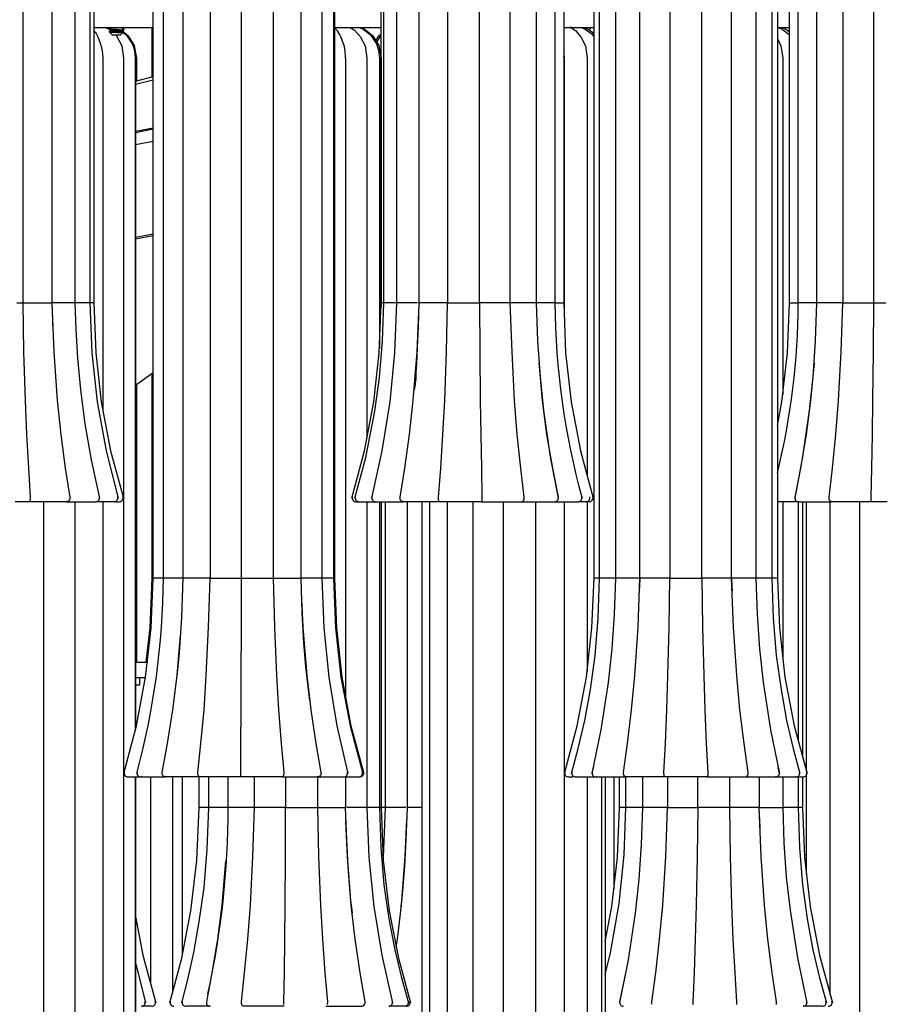
# Model space of a CAD drawing. Units: millimetres. Extents: x 3266.3 to 3306.4, y 1729.1 to 1775.7.
# Drawn here: x 3292.7 to 3299.8, y 1734.4 to 1742.5 of the extents above; entities that cross this region are included whole.
import ezdxf

# ---------------------------------------------------------------- set-up
doc = ezdxf.new("R2010")
doc.units = ezdxf.units.MM

# ---------------------------------------------------------------- blocks, each defined once
blk = doc.blocks.new('CB_JN5254')
for points in [[(3333.44, 1652.11), (3334.57, 1651.37), (3335.7, 1650.1), (3336.61, 1648.16), (3336.97, 1645.62), (3336.97, 1490.05), (3337.14, 1484.58), (3337.5, 1478.58), (3338.1, 1472.02), (3339.01, 1464.96), (3340.35, 1457.45), (3342.05, 1449.48)], [(3326.14, 1645.62), (3326.14, 1490.05), (3326.31, 1479.89), (3326.6, 1469.8), (3326.91, 1462.71), (3327.3, 1455.72), (3327.69, 1449.72), (3327.69, 1449.51), (3327.69, 1449.3), (3327.65, 1449.12), (3327.58, 1448.95), (3327.48, 1448.81), (3327.41, 1448.77), (3327.16, 1448.77), (3326.07, 1448.77), (3324.58, 1448.77)], [(3324.9, 1490.05), (3325.64, 1490.05), (3326.14, 1490.05), (3327.02, 1490.05), (3328.04, 1490.05), (3329.1, 1490.05), (3330.12, 1490.05), (3331, 1490.05), (3331.68, 1490.05), (3332.06, 1490.05), (3332.13, 1490.05), (3332.38, 1484.37)], [(3336.05, 1651.94), (3336.68, 1651.65), (3338.13, 1650.56), (3339.44, 1648.66), (3339.86, 1647.28), (3340.04, 1645.62), (3340.04, 1490.05), (3340.46, 1479.71), (3341.55, 1469.48), (3343.42, 1459.36), (3345.96, 1449.48)], [(3336.72, 1651.94), (3337.6, 1651.55), (3339.15, 1650.28), (3340.39, 1648.3), (3340.88, 1645.62), (3340.88, 1490.05), (3341.27, 1479.71), (3342.43, 1469.48), (3344.34, 1459.36), (3347.02, 1449.48)], [(3347.09, 1392.33), (3349.74, 1402.21), (3351.64, 1412.33), (3352.77, 1422.56), (3353.19, 1432.9), (3353.19, 1645.62), (3353.69, 1648.37), (3354.96, 1650.35), (3356.48, 1651.58), (3357.29, 1651.94)], [(3359.58, 1432.9), (3358.52, 1432.9), (3357.5, 1432.9), (3356.58, 1432.9), (3355.91, 1432.9), (3355.45, 1432.9), (3355.35, 1432.9), (3355.35, 1645.62), (3355.77, 1648.23), (3356.79, 1650.17), (3358.1, 1651.44), (3359.02, 1651.94)], [(3358.17, 1412.47), (3358.66, 1417.41), (3359.16, 1424.71), (3359.47, 1432.9), (3359.47, 1645.62), (3359.58, 1647.14), (3359.83, 1648.34), (3360.46, 1649.96), (3360.99, 1650.88), (3361.31, 1651.3), (3362.01, 1651.97), (3362.51, 1651.97), (3363.04, 1651.97), (3363.78, 1651.97), (3364.62, 1651.97), (3366.07, 1651.97), (3366.39, 1651.97)], [(3371.64, 1651.97), (3371.36, 1651.97), (3370.02, 1651.97), (3369.18, 1651.97), (3368.26, 1651.97), (3367.48, 1651.97), (3366.39, 1651.97), (3366, 1651.3), (3365.61, 1650.17), (3365.19, 1648.2), (3365.05, 1645.62), (3365.05, 1432.9), (3364.06, 1432.9), (3363, 1432.9), (3361.94, 1432.9), (3360.99, 1432.9), (3360.25, 1432.9), (3359.72, 1432.9), (3359.51, 1432.9)], [(3371.4, 1391.62), (3371.05, 1391.62), (3369.63, 1391.62), (3368.01, 1391.62), (3366.64, 1391.62), (3365.33, 1391.62), (3364.02, 1391.62), (3362.93, 1391.62), (3362.83, 1391.66), (3362.65, 1391.8), (3362.58, 1391.97), (3362.51, 1392.15), (3362.51, 1392.36), (3362.51, 1392.57), (3363.14, 1398.57), (3363.78, 1405.56), (3364.24, 1412.65), (3364.73, 1422.74), (3365.05, 1432.9), (3365.37, 1432.9), (3365.97, 1432.9), (3366.81, 1432.9), (3367.8, 1432.9), (3368.86, 1432.9), (3369.88, 1432.9), (3370.83, 1432.9), (3371.54, 1432.9), (3371.54, 1645.62)], [(3378.14, 1645.62), (3378.14, 1432.9), (3378.38, 1422.74), (3378.84, 1412.65), (3379.26, 1405.56), (3379.79, 1398.57), (3380.36, 1392.57), (3380.36, 1392.36), (3380.36, 1392.15), (3380.29, 1391.97), (3380.22, 1391.8), (3380.08, 1391.66), (3379.97, 1391.62), (3379.76, 1391.62), (3378.81, 1391.62), (3377.47, 1391.62), (3376.13, 1391.62), (3374.75, 1391.62), (3373.13, 1391.62), (3371.4, 1391.62), (3371.4, 1391.66), (3371.4, 1391.8), (3371.4, 1391.97), (3371.4, 1392.15), (3371.4, 1392.36), (3371.4, 1392.57), (3371.43, 1398.57), (3371.47, 1405.56), (3371.5, 1412.65), (3371.54, 1422.74), (3371.54, 1432.9), (3372.24, 1432.9), (3373.13, 1432.9), (3374.15, 1432.9), (3375.21, 1432.9), (3376.23, 1432.9), (3377.11, 1432.9), (3377.75, 1432.9), (3378.14, 1432.9), (3379.09, 1432.9), (3380.15, 1432.9), (3381.21, 1432.9), (3382.16, 1432.9), (3382.97, 1432.9), (3383.53, 1432.9), (3383.82, 1432.9)], [(3382.37, 1650.95), (3382.44, 1650.88), (3382.55, 1650.7), (3382.93, 1649.89), (3383.5, 1648.34), (3383.75, 1647.14), (3383.85, 1645.62), (3383.85, 1432.9), (3384.1, 1425.7), (3384.45, 1419.56), (3384.87, 1414.45), (3385.33, 1410.35), (3385.69, 1407.5)], [(3384.66, 1651.94), (3385.58, 1651.44), (3386.85, 1650.14), (3387.84, 1648.23), (3388.23, 1645.62), (3388.23, 1432.9), (3388.65, 1422.56), (3389.71, 1412.33), (3391.37, 1402.21), (3393.62, 1392.33)], [(3386.64, 1651.94), (3387.31, 1651.65), (3388.79, 1650.49), (3390.1, 1648.55), (3390.52, 1647.21), (3390.69, 1645.62), (3390.69, 1432.9), (3391.08, 1422.56), (3392.21, 1412.33), (3394.12, 1402.21), (3396.73, 1392.33)], [(3386.74, 1651.94), (3387.56, 1651.58), (3389.11, 1650.35), (3390.34, 1648.37), (3390.84, 1645.62), (3390.84, 1432.9), (3391.26, 1422.56), (3392.39, 1412.33), (3394.29, 1402.21), (3396.94, 1392.33)], [(3394.47, 1449.48), (3397.12, 1459.36), (3399.02, 1469.48), (3400.18, 1479.71), (3400.57, 1490.05), (3400.57, 1645.62), (3401.07, 1648.3), (3402.3, 1650.28), (3403.85, 1651.55), (3404.7, 1651.94)], [(3395.1, 1449.48), (3397.36, 1457.98), (3399.27, 1467.57), (3400.22, 1474.56), (3400.82, 1482.07), (3401.1, 1490.05), (3401.1, 1645.62), (3401.28, 1647.32), (3401.74, 1648.66), (3403.08, 1650.6), (3404.52, 1651.69), (3405.12, 1651.94)], [(3398.6, 1449.48), (3400.78, 1459.36), (3402.41, 1469.48), (3403.43, 1479.71), (3403.85, 1490.05), (3403.85, 1645.62), (3404.24, 1648.2), (3405.19, 1650.1), (3406.39, 1651.41), (3407.31, 1651.97), (3407.59, 1651.97), (3408.19, 1651.97), (3408.9, 1651.97), (3410.31, 1651.97), (3410.66, 1651.97)], [(3407.49, 1471.91), (3407.59, 1472.73), (3407.8, 1474.28), (3407.84, 1475.69), (3407.95, 1477.49), (3408.09, 1480.73), (3408.09, 1480.84), (3408.3, 1484.93), (3408.47, 1490.05), (3408.47, 1645.62), (3408.55, 1647.1), (3408.79, 1648.41), (3409.5, 1650.38)], [(3421.42, 1448.77), (3421.1, 1448.77), (3419.8, 1448.77), (3418.21, 1448.77), (3416.8, 1448.77), (3415.5, 1448.77), (3414.08, 1448.77), (3412.78, 1448.77), (3412.67, 1448.81), (3412.57, 1448.95), (3412.5, 1449.12), (3412.46, 1449.3), (3412.46, 1449.51), (3412.46, 1449.72), (3412.92, 1455.72), (3413.38, 1462.71), (3413.77, 1469.8), (3414.12, 1479.89), (3414.33, 1490.05), (3414.79, 1490.05), (3415.46, 1490.05), (3416.38, 1490.05), (3417.4, 1490.05), (3418.46, 1490.05), (3419.48, 1490.05), (3420.33, 1490.05), (3420.96, 1490.05), (3420.96, 1645.62)], [(3414.33, 1645.62), (3414.33, 1490.05), (3413.41, 1490.05), (3412.39, 1490.05), (3411.33, 1490.05), (3410.31, 1490.05), (3409.46, 1490.05), (3408.86, 1490.05), (3408.51, 1490.05)], [(3432.78, 1490.05), (3432.6, 1490.05), (3432.15, 1490.05), (3431.41, 1490.05), (3430.49, 1490.05), (3429.47, 1490.05), (3428.41, 1490.05), (3427.38, 1490.05), (3427.38, 1645.62), (3427.21, 1648.2), (3426.75, 1650.17), (3426.29, 1651.3), (3425.87, 1651.97), (3425.69, 1651.97), (3424.81, 1651.97), (3424.1, 1651.97), (3423.22, 1651.97), (3422.3, 1651.97), (3420.68, 1651.97)], [(3430.63, 1651.48), (3431.09, 1650.98), (3431.72, 1650), (3432.43, 1648.3), (3432.68, 1647.1), (3432.78, 1645.62), (3432.78, 1490.05), (3433.06, 1482.14), (3433.59, 1474.7), (3434.3, 1467.68), (3435.67, 1458.05), (3437.3, 1449.48)], [(3432.92, 1651.94), (3433.8, 1651.48), (3435.18, 1650.17), (3436.24, 1648.23), (3436.66, 1645.62), (3436.66, 1490.05), (3436.84, 1490.05), (3437.65, 1490.05), (3438.18, 1490.05), (3438.46, 1490.05)], [(3434.37, 1651.94), (3435.22, 1651.55), (3436.8, 1650.28), (3438, 1648.3), (3438.5, 1645.62), (3438.5, 1490.05), (3438.88, 1479.71), (3440.05, 1469.48), (3441.95, 1459.36), (3444.6, 1449.48)], [(3438.64, 1392.33), (3441.28, 1402.21), (3443.22, 1412.33), (3444.35, 1422.56), (3444.78, 1432.9), (3444.78, 1645.62), (3445.27, 1648.3), (3446.5, 1650.28), (3448.06, 1651.55), (3448.94, 1651.94)], [(3440.12, 1392.33), (3441.49, 1397.55), (3442.87, 1403.33), (3444.03, 1409.79), (3445.02, 1416.85), (3445.66, 1424.57), (3445.94, 1432.9), (3445.94, 1645.62), (3446.12, 1647.21), (3446.5, 1648.51), (3447.74, 1650.45), (3449.15, 1651.62), (3449.86, 1651.94)], [(3444.39, 1392.33), (3446.26, 1401.43), (3447.77, 1411.24), (3448.52, 1418.19), (3449.01, 1425.38), (3449.29, 1432.9), (3449.29, 1645.62), (3449.4, 1647.03), (3449.68, 1648.2), (3450.42, 1649.96), (3451.27, 1651.05), (3451.97, 1651.65)], [(3454.3, 1432.9), (3454.3, 1645.62), (3454.55, 1648.2), (3455.11, 1650.17), (3455.64, 1651.3), (3456.17, 1651.97), (3457.02, 1651.97), (3457.69, 1651.97), (3458.57, 1651.97), (3459.42, 1651.97), (3460.83, 1651.97), (3461.14, 1651.97)], [(3468.2, 1391.62), (3467.92, 1391.62), (3466.75, 1391.62), (3465.24, 1391.62), (3463.83, 1391.62), (3462.49, 1391.62), (3460.97, 1391.62), (3459.49, 1391.62), (3459.45, 1391.66), (3459.35, 1391.8), (3459.31, 1391.97), (3459.31, 1392.15), (3459.27, 1392.36), (3459.27, 1392.57), (3459.59, 1398.57), (3459.87, 1405.56), (3460.12, 1412.65), (3460.37, 1422.74), (3460.51, 1432.9), (3461.04, 1432.9), (3461.81, 1432.9), (3462.77, 1432.9), (3463.83, 1432.9), (3464.88, 1432.9), (3465.84, 1432.9), (3466.65, 1432.9), (3467.18, 1432.9), (3467.18, 1645.62)], [(3460.51, 1645.62), (3460.51, 1432.9), (3459.63, 1432.9), (3458.64, 1432.9), (3457.58, 1432.9), (3456.56, 1432.9), (3455.64, 1432.9), (3454.94, 1432.9), (3454.48, 1432.9), (3454.41, 1432.9)], [(3478.32, 1432.9), (3478.29, 1432.9), (3477.94, 1432.9), (3477.3, 1432.9), (3476.46, 1432.9), (3475.43, 1432.9), (3474.37, 1432.9), (3473.35, 1432.9), (3473.35, 1645.62), (3473.14, 1648.2), (3472.57, 1650.17), (3472.01, 1651.3), (3471.48, 1651.97), (3471.34, 1651.97), (3470.6, 1651.97), (3469.96, 1651.97), (3469.12, 1651.97), (3468.2, 1651.97), (3466.51, 1651.97)], [(3475.71, 1651.65), (3476.38, 1651.05), (3477.23, 1649.96), (3478.01, 1648.2), (3478.25, 1647.03), (3478.36, 1645.62), (3478.36, 1432.9), (3478.64, 1425.42), (3479.14, 1418.19), (3479.88, 1411.27), (3481.39, 1401.43), (3483.26, 1392.33)], [(3477.8, 1651.94), (3478.5, 1651.62), (3479.91, 1650.45), (3481.15, 1648.51), (3481.54, 1647.21), (3481.71, 1645.62), (3481.71, 1432.9), (3481.99, 1424.57), (3482.63, 1416.85), (3483.62, 1409.79), (3484.78, 1403.33), (3486.16, 1397.55), (3487.53, 1392.33)], [(3478.71, 1651.94), (3479.56, 1651.55), (3481.15, 1650.28), (3482.38, 1648.3), (3482.88, 1645.62), (3482.88, 1432.9), (3483.26, 1422.56), (3484.43, 1412.33), (3486.37, 1402.21), (3489.01, 1392.33)], [(3482.88, 1464.58), (3483.79, 1469.48), (3484.96, 1479.71), (3485.35, 1490.05), (3485.35, 1645.62), (3485.84, 1648.3), (3487.07, 1650.28), (3488.63, 1651.55), (3489.47, 1651.94)], [(3485.38, 1490.05), (3485.66, 1490.05), (3486.23, 1490.05), (3487, 1490.05), (3487.18, 1490.05), (3487.18, 1645.62), (3487.6, 1648.23), (3488.66, 1650.17), (3490.04, 1651.48), (3490.92, 1651.94)], [(3486.58, 1449.48), (3488.17, 1458.05), (3489.54, 1467.68), (3490.28, 1474.7), (3490.78, 1482.14), (3491.06, 1490.05), (3491.06, 1645.62), (3491.17, 1647.1), (3491.45, 1648.3), (3492.12, 1650), (3492.75, 1650.98), (3493.21, 1651.48)], [(3503.16, 1651.97), (3502.84, 1651.97), (3501.5, 1651.97), (3500.62, 1651.97), (3499.74, 1651.97), (3499, 1651.97), (3497.97, 1651.97), (3497.55, 1651.3), (3497.09, 1650.17), (3496.63, 1648.2), (3496.46, 1645.62), (3496.46, 1490.05), (3495.43, 1490.05), (3494.38, 1490.05), (3493.35, 1490.05), (3492.44, 1490.05), (3491.7, 1490.05), (3491.24, 1490.05), (3491.06, 1490.05)], [(3502.42, 1448.77), (3502.07, 1448.77), (3500.62, 1448.77), (3498.96, 1448.77), (3497.59, 1448.77), (3496.32, 1448.77), (3495.08, 1448.77), (3494.09, 1448.77), (3493.95, 1448.81), (3493.78, 1448.95), (3493.67, 1449.12), (3493.6, 1449.3), (3493.6, 1449.51), (3493.6, 1449.72), (3494.31, 1455.72), (3495.01, 1462.71), (3495.58, 1469.8), (3496.1, 1479.89), (3496.46, 1490.05), (3496.7, 1490.05), (3497.27, 1490.05), (3498.08, 1490.05), (3499.03, 1490.05), (3500.09, 1490.05), (3501.15, 1490.05), (3502.1, 1490.05), (3502.88, 1490.05), (3502.88, 1645.62)], [(3505.67, 1448.77), (3504.08, 1448.77), (3502.42, 1448.77), (3502.42, 1448.81), (3502.38, 1448.95), (3502.35, 1449.12), (3502.35, 1449.3), (3502.35, 1449.51), (3502.35, 1449.72), (3502.49, 1455.72), (3502.6, 1462.71), (3502.7, 1469.8), (3502.81, 1479.89), (3502.88, 1490.05), (3503.51, 1490.05), (3504.36, 1490.05), (3505.38, 1490.05)], [(3332.1, 1646.22), (3332.17, 1645.62), (3332.17, 1490.05), (3332.59, 1479.89), (3333.3, 1469.8), (3334.04, 1462.71), (3334.96, 1455.72), (3335.87, 1449.72), (3335.91, 1449.51), (3335.87, 1449.3), (3335.8, 1449.12), (3335.66, 1448.95), (3335.41, 1448.81), (3335.24, 1448.77), (3335.17, 1448.77), (3334.64, 1448.77), (3333.58, 1448.77), (3332.42, 1448.77), (3331.11, 1448.77), (3329.45, 1448.77), (3327.41, 1448.77)], [(3340.88, 1547.2), (3351.75, 1547.2), (3353.19, 1547.2)], [(3341.24, 1546.14), (3340.99, 1546.53), (3340.88, 1546.63)], [(3341.16, 1546.24), (3341.24, 1546.17), (3341.38, 1545.96), (3341.8, 1545.15), (3342.36, 1543.56), (3342.61, 1542.36), (3342.72, 1540.85), (3342.72, 1468)], [(3343.85, 1546.95), (3343.46, 1547.16), (3343.92, 1546.99), (3343.49, 1547.16)], [(3343.95, 1546.88), (3343.95, 1546.99)], [(3343.99, 1546.99), (3344.16, 1547.13), (3344.34, 1547.2)], [(3343.99, 1547.16), (3344.02, 1547.13)], [(3346.74, 1546.88), (3346.95, 1546.74), (3347.13, 1546.63), (3347.06, 1546.67), (3346.74, 1546.7), (3346.24, 1546.77), (3345.65, 1546.81), (3345.01, 1546.84), (3344.52, 1546.88), (3344.13, 1546.95), (3343.99, 1546.99), (3344.02, 1546.99)], [(3343.99, 1546.28), (3344.16, 1546.42), (3344.34, 1546.49), (3344.34, 1546.6), (3344.34, 1546.67)], [(3344.38, 1546.49), (3344.34, 1546.49), (3344.48, 1546.46), (3344.76, 1546.39), (3345.15, 1546.35), (3345.61, 1546.31), (3346.07, 1546.28), (3346.46, 1546.24), (3346.7, 1546.17), (3346.74, 1546.17), (3346.84, 1546.1), (3346.35, 1545.61), (3346.32, 1545.61), (3346.14, 1545.61), (3345.89, 1545.61), (3345.61, 1545.61), (3345.29, 1545.61), (3345.01, 1545.61), (3344.83, 1545.61), (3344.76, 1545.61), (3344.06, 1546.31), (3344.09, 1546.31), (3344.3, 1546.28), (3344.66, 1546.24), (3345.12, 1546.24), (3345.57, 1546.21), (3346.03, 1546.17), (3346.42, 1546.17), (3346.7, 1546.14), (3346.84, 1546.1), (3346.81, 1546.1)], [(3347.13, 1547.23), (3346.95, 1547.13), (3346.74, 1547.02)], [(3346.77, 1547.02), (3346.77, 1546.95), (3346.77, 1546.84)], [(3346.77, 1546.31), (3346.77, 1546.24), (3346.77, 1546.14)], [(3346.81, 1546.28), (3347.59, 1545.68), (3348.89, 1543.74), (3349.31, 1542.43), (3349.46, 1540.85), (3349.46, 1401.18)], [(3346.84, 1547.06), (3346.95, 1547.02), (3347.13, 1546.88), (3347.13, 1546.81), (3347.09, 1546.77)], [(3346.84, 1546.28), (3346.95, 1546.28), (3346.99, 1546.24)], [(3346.95, 1546.39), (3348.01, 1545.5), (3349.24, 1543.53), (3349.74, 1540.85), (3349.74, 1536.19)], [(3347.13, 1546.77), (3347.02, 1546.74)], [(3352.98, 1537), (3352.98, 1547.2)], [(3391.89, 1545.82), (3391.47, 1546.53), (3390.84, 1547.2), (3394.54, 1547.2), (3400.57, 1547.2)], [(3391.89, 1545.89), (3391.93, 1545.75), (3392.07, 1545.5), (3392.25, 1545.04), (3392.78, 1543.56), (3392.99, 1542.36), (3393.09, 1540.85)], [(3394.12, 1547.2), (3395, 1546.67), (3396.23, 1545.36), (3397.22, 1543.42), (3397.61, 1540.85), (3397.61, 1461.93)], [(3396.2, 1547.16), (3396.8, 1546.91), (3398.28, 1545.79), (3399.62, 1543.85), (3400.04, 1542.5), (3400.22, 1540.85), (3400.22, 1480.56)], [(3396.45, 1547.16), (3397.29, 1546.77), (3398.84, 1545.5), (3400.08, 1543.53), (3400.54, 1540.85), (3400.54, 1489.09)], [(3399.48, 1544.48), (3400.11, 1545.5), (3400.57, 1545.89)], [(3438.5, 1547.2), (3443.68, 1547.2), (3444.78, 1547.2)], [(3439.77, 1547.34), (3440.9, 1546.63), (3442.06, 1545.33), (3442.98, 1543.42), (3443.36, 1540.85), (3443.36, 1454.2)], [(3442.34, 1547.16), (3442.94, 1546.91), (3444.39, 1545.82), (3444.78, 1545.22)], [(3442.94, 1547.16), (3443.79, 1546.77), (3444.78, 1546)], [(3443.82, 1546.77), (3444.11, 1547.2)], [(3482.91, 1547.2), (3485.35, 1547.2)], [(3483.19, 1547.16), (3483.86, 1546.88), (3485.27, 1545.75), (3485.35, 1545.61)], [(3483.97, 1547.16), (3484.82, 1546.77), (3485.35, 1546.35)], [(3345.43, 1545.61), (3345.65, 1545.36), (3346.67, 1543.46), (3347.06, 1540.85), (3347.06, 1328.12), (3347.48, 1317.79), (3348.54, 1307.55), (3350.2, 1297.43), (3352.49, 1287.55)], [(3399.66, 1544.2), (3400.57, 1545.57)], [(3482.88, 1544.97), (3483.58, 1543.46), (3483.97, 1540.85), (3483.97, 1470.93)], [(3438.5, 1541.8), (3438.57, 1540.85), (3438.53, 1541.38)], [(3349.56, 1540.85), (3349.56, 1401.57)], [(3393.13, 1540.85), (3393.13, 1407.57)], [(3438.6, 1540.85), (3438.6, 1487.54)], [(3349.56, 1536.12), (3353.19, 1537.07)], [(3349.56, 1535.48), (3353.19, 1536.4)], [(3349.56, 1525.71), (3353.19, 1526.42)], [(3349.56, 1525.43), (3353.19, 1526.17)], [(3349.56, 1522.93), (3353.19, 1523.6)], [(3353.19, 1504.33), (3349.56, 1503.66)], [(3353.19, 1503.98), (3349.56, 1503.31)], [(3336.93, 1490.05), (3336.65, 1490.05), (3336.05, 1490.05), (3335.24, 1490.05), (3334.25, 1490.05), (3333.19, 1490.05), (3332.17, 1490.05)], [(3340, 1490.05), (3340.04, 1490.05), (3339.82, 1490.05), (3339.33, 1490.05), (3338.59, 1490.05), (3337.64, 1490.05), (3336.97, 1490.05)], [(3340.85, 1490.05), (3340.78, 1490.05), (3340.39, 1490.05), (3340.04, 1490.05)], [(3403.85, 1490.05), (3403.29, 1490.05), (3402.37, 1490.05), (3401.67, 1490.05), (3401.24, 1490.05), (3401.1, 1490.05), (3401, 1490.05), (3400.64, 1490.05), (3400.61, 1490.05)], [(3408.12, 1490.05), (3407.45, 1490.05), (3406.39, 1490.05), (3405.44, 1490.05), (3404.63, 1490.05), (3404.1, 1490.05), (3403.85, 1490.05), (3403.89, 1490.05)], [(3436.63, 1490.05), (3436.59, 1490.05), (3436.2, 1490.05), (3435.57, 1490.05), (3434.69, 1490.05), (3433.7, 1490.05), (3432.64, 1490.05)], [(3491.24, 1490.05), (3490.14, 1490.05), (3489.16, 1490.05), (3488.27, 1490.05), (3487.64, 1490.05), (3487.25, 1490.05), (3487.21, 1490.05)], [(3412.78, 1448.77), (3412.36, 1448.77), (3410.73, 1448.77), (3409.07, 1448.77), (3407.77, 1448.77), (3406.68, 1448.77), (3405.69, 1448.77), (3405.16, 1448.77), (3404.98, 1448.81), (3404.74, 1448.95), (3404.59, 1449.12), (3404.52, 1449.3), (3404.49, 1449.51), (3404.49, 1449.72), (3405.48, 1455.72), (3406.46, 1462.71), (3407.24, 1469.8), (3408.02, 1479.89), (3408.4, 1488.11)], [(3429.75, 1448.77), (3431.9, 1448.77), (3433.52, 1448.77), (3434.72, 1448.77), (3435.67, 1448.77), (3436.41, 1448.77), (3436.59, 1448.77), (3436.56, 1448.77), (3436.77, 1448.81), (3437.09, 1448.95), (3437.26, 1449.12), (3437.33, 1449.3), (3437.37, 1449.51), (3437.37, 1449.72), (3436.2, 1455.72), (3435, 1462.71), (3434.09, 1469.8), (3433.38, 1477.59)], [(3490.46, 1477.59), (3489.75, 1469.8), (3488.84, 1462.71), (3487.67, 1455.72), (3486.47, 1449.72), (3486.47, 1449.51), (3486.51, 1449.3), (3486.54, 1449.27), (3486.58, 1449.16), (3486.65, 1449.05), (3486.72, 1448.98), (3486.83, 1448.91), (3486.93, 1448.84), (3487.04, 1448.81), (3487.14, 1448.77), (3487.29, 1448.77), (3486.83, 1448.77), (3485.2, 1448.77), (3483.86, 1448.77), (3483.02, 1448.77), (3482.88, 1448.77)], [(3353.19, 1475.55), (3349.56, 1472.9)], [(3351.78, 1415.43), (3352.59, 1422.56), (3352.98, 1432.9), (3352.98, 1475.41)], [(3349.74, 1473.01), (3349.74, 1415.43)], [(3345.08, 1448.77), (3345.12, 1448.77), (3344.83, 1448.77), (3344.2, 1448.77), (3343.03, 1448.77), (3341.27, 1448.77), (3341.45, 1448.81), (3341.62, 1448.84), (3341.76, 1448.95), (3341.91, 1449.09), (3341.98, 1449.23), (3342.05, 1449.41), (3342.05, 1449.58), (3342.05, 1449.76)], [(3345.12, 1448.77), (3345.29, 1448.81), (3345.47, 1448.84), (3345.61, 1448.95), (3345.75, 1449.09), (3345.82, 1449.23), (3345.89, 1449.41), (3345.89, 1449.62), (3345.86, 1449.79)], [(3346.17, 1448.77), (3346.35, 1448.81), (3346.53, 1448.84), (3346.67, 1448.95), (3346.81, 1449.09), (3346.88, 1449.27), (3346.95, 1449.44), (3346.95, 1449.62), (3346.92, 1449.79)], [(3394.54, 1449.79), (3394.54, 1449.62), (3394.54, 1449.44), (3394.58, 1449.27), (3394.68, 1449.09), (3394.82, 1448.95), (3394.96, 1448.84), (3395.14, 1448.81), (3395.32, 1448.77)], [(3395.18, 1449.79), (3395.18, 1449.58), (3395.18, 1449.41), (3395.21, 1449.23), (3395.32, 1449.09), (3395.46, 1448.95), (3395.6, 1448.84), (3395.77, 1448.81), (3395.95, 1448.77), (3396.16, 1448.77), (3396.73, 1448.77), (3397.86, 1448.77), (3399.3, 1448.77), (3399.44, 1448.77)], [(3398.67, 1449.76), (3398.63, 1449.58), (3398.63, 1449.41), (3398.7, 1449.23), (3398.81, 1449.09), (3398.91, 1448.95), (3399.09, 1448.84), (3399.23, 1448.81), (3399.41, 1448.77)], [(3443.72, 1448.77), (3443.4, 1448.77), (3442.52, 1448.77), (3441.46, 1448.77), (3441.64, 1448.81), (3441.81, 1448.84), (3441.99, 1448.95), (3442.09, 1449.09), (3442.2, 1449.23), (3442.24, 1449.41), (3442.27, 1449.58), (3442.24, 1449.79)], [(3443.12, 1448.77), (3443.29, 1448.81), (3443.47, 1448.84), (3443.65, 1448.95), (3443.75, 1449.09), (3443.86, 1449.23), (3443.89, 1449.41), (3443.93, 1449.58), (3443.89, 1449.79)], [(3443.75, 1448.77), (3443.93, 1448.81), (3444.11, 1448.84), (3444.28, 1448.95), (3444.39, 1449.09), (3444.49, 1449.27), (3444.53, 1449.44), (3444.56, 1449.62), (3444.53, 1449.79)], [(3330.44, 1448.77), (3330.44, 1328.12), (3329.73, 1328.12), (3328.82, 1328.12), (3327.76, 1328.12), (3326.7, 1328.12), (3325.71, 1328.12), (3324.87, 1328.12)], [(3337.04, 1328.12), (3337.04, 1448.77)], [(3335.24, 1448.77), (3337.43, 1448.77), (3338.94, 1448.77), (3340, 1448.77), (3340.78, 1448.77), (3341.24, 1448.77), (3341.2, 1448.77)], [(3342.72, 1448.77), (3342.72, 1328.12), (3342.96, 1320.93), (3343.35, 1314.65), (3343.78, 1309.35), (3344.27, 1304.98), (3344.73, 1301.56), (3344.73, 1301.52)], [(3345.47, 1448.77), (3346.03, 1448.77), (3346.14, 1448.77)], [(3395.35, 1448.77), (3395.39, 1448.77), (3395.85, 1448.77)], [(3397.61, 1448.77), (3397.61, 1385.27), (3398.03, 1374.94), (3399.06, 1364.7), (3400.71, 1354.58), (3402.94, 1344.7)], [(3399.48, 1448.77), (3399.44, 1448.77), (3399.8, 1448.77), (3400.5, 1448.77), (3401.53, 1448.77), (3403.04, 1448.77), (3404.7, 1448.77), (3405.16, 1448.77)], [(3400.22, 1448.77), (3400.22, 1385.27), (3400.5, 1376.95), (3401.14, 1369.22), (3402.16, 1362.16), (3403.39, 1355.71), (3404.81, 1349.92), (3406.22, 1344.7)], [(3400.54, 1448.77), (3400.54, 1385.27), (3401, 1374.27), (3402.23, 1363.79), (3404.17, 1353.95), (3406.64, 1344.7)], [(3400.82, 1373), (3401.03, 1374.94), (3401.45, 1385.27), (3401.45, 1448.77)], [(3402.94, 1287.55), (3405.58, 1297.43), (3407.49, 1307.55), (3408.65, 1317.79), (3409.07, 1328.12), (3409.07, 1448.77)], [(3404.7, 1364.32), (3404.74, 1364.74), (3404.95, 1366.43), (3405.16, 1368.83), (3405.48, 1373.07), (3405.76, 1378.57), (3406.01, 1385.27), (3406.01, 1448.77)], [(3404.95, 1287.55), (3407.38, 1297.43), (3409.15, 1307.55), (3410.24, 1317.79), (3410.66, 1328.12), (3410.66, 1448.77)], [(3409.67, 1287.55), (3411.01, 1294.29), (3412, 1299.97), (3412.64, 1304.63), (3413.06, 1308.23), (3413.27, 1310.02), (3413.48, 1312.18), (3413.73, 1315.03), (3413.98, 1318.67), (3414.19, 1323.01), (3414.37, 1328.12), (3414.37, 1448.77)], [(3419.59, 1448.77), (3419.59, 1328.12), (3418.6, 1328.12), (3417.51, 1328.12), (3416.48, 1328.12), (3415.6, 1328.12), (3414.9, 1328.12), (3414.47, 1328.12), (3414.37, 1328.12), (3413.48, 1328.12), (3412.5, 1328.12), (3411.65, 1328.12), (3411.05, 1328.12), (3410.7, 1328.12)], [(3425.94, 1328.12), (3425.94, 1448.77)], [(3432.6, 1448.77), (3432.6, 1328.12)], [(3436.56, 1448.77), (3438.67, 1448.77), (3440.01, 1448.77), (3440.86, 1448.77), (3441.35, 1448.77), (3441.39, 1448.77)], [(3438.6, 1448.77), (3438.6, 1328.12)], [(3443.36, 1448.77), (3443.36, 1413.53)], [(3483.97, 1448.77), (3483.97, 1416.46)], [(3487.14, 1448.77), (3487.14, 1399.31)], [(3487.36, 1448.77), (3487.46, 1448.77), (3488.2, 1448.77), (3489.12, 1448.77), (3490.35, 1448.77), (3491.98, 1448.77), (3493.64, 1448.77), (3494.09, 1448.77)], [(3488.1, 1448.77), (3488.1, 1395.68)], [(3488.91, 1392.72), (3488.91, 1448.77)], [(3493.81, 1346.4), (3493.81, 1448.77)], [(3499.88, 1448.77), (3499.88, 1328.12), (3499, 1328.12), (3498.01, 1328.12), (3496.92, 1328.12), (3495.89, 1328.12), (3495.01, 1328.12), (3494.34, 1328.12), (3493.92, 1328.12), (3493.85, 1328.12)], [(3390.66, 1432.9), (3390.59, 1432.9), (3390.2, 1432.9), (3389.53, 1432.9), (3388.68, 1432.9), (3388.23, 1432.9), (3388.05, 1432.9), (3387.56, 1432.9), (3386.81, 1432.9), (3385.9, 1432.9), (3384.84, 1432.9), (3383.78, 1432.9)], [(3445.94, 1432.9), (3445.38, 1432.9), (3444.92, 1432.9), (3444.78, 1432.9)], [(3449.29, 1432.9), (3448.55, 1432.9), (3447.56, 1432.9), (3446.79, 1432.9), (3446.22, 1432.9), (3445.98, 1432.9)], [(3459.49, 1391.62), (3459.1, 1391.62), (3457.55, 1391.62), (3455.89, 1391.62), (3454.51, 1391.62), (3453.35, 1391.62), (3452.22, 1391.62), (3451.48, 1391.62), (3451.3, 1391.66), (3451.09, 1391.8), (3450.95, 1391.97), (3450.88, 1392.15), (3450.88, 1392.36), (3450.88, 1392.57), (3451.73, 1398.57), (3452.57, 1405.56), (3453.24, 1412.65), (3453.91, 1422.74), (3454.3, 1432.9), (3453.28, 1432.9), (3452.22, 1432.9), (3451.23, 1432.9), (3450.35, 1432.9), (3449.71, 1432.9), (3449.36, 1432.9), (3449.33, 1432.9)], [(3454.23, 1430.43), (3454.27, 1431.13), (3454.34, 1432.9)], [(3473.32, 1432.9), (3473.42, 1430.99), (3473.46, 1430.25)], [(3481.68, 1432.9), (3481.43, 1432.9), (3480.86, 1432.9), (3480.09, 1432.9), (3479.14, 1432.9), (3478.36, 1432.9)], [(3482.88, 1432.9), (3482.7, 1432.9), (3482.28, 1432.9), (3481.71, 1432.9)], [(3383.99, 1428.49), (3384.27, 1422.74), (3385.12, 1412.65), (3385.93, 1405.56), (3386.99, 1398.57), (3388.05, 1392.57), (3388.08, 1392.36), (3388.05, 1392.15), (3387.94, 1391.97), (3387.8, 1391.8), (3387.52, 1391.66), (3387.34, 1391.62), (3389.5, 1391.62), (3390.94, 1391.62), (3391.89, 1391.62), (3392.53, 1391.62), (3392.81, 1391.62), (3392.99, 1391.66), (3393.13, 1391.69), (3393.31, 1391.8), (3393.41, 1391.94), (3393.52, 1392.08), (3393.59, 1392.26), (3393.59, 1392.43), (3393.55, 1392.61)], [(3362.93, 1391.62), (3362.47, 1391.62), (3360.85, 1391.62), (3359.19, 1391.62), (3357.96, 1391.62), (3356.93, 1391.62), (3356.12, 1391.62), (3355.84, 1391.62), (3355.63, 1391.66), (3355.35, 1391.8), (3355.17, 1391.97), (3355.1, 1392.15), (3355.06, 1392.36), (3355.06, 1392.57), (3356.19, 1398.57), (3357.32, 1405.56), (3358.2, 1412.65), (3358.91, 1421.08)], [(3349.56, 1415.43), (3352.07, 1415.43)], [(3350.34, 1412.26), (3350.34, 1410.67), (3350.27, 1410.67), (3350.09, 1410.67), (3349.81, 1410.67), (3349.56, 1410.67)], [(3349.56, 1412.26), (3351.71, 1412.26)], [(3347.2, 1392.64), (3347.16, 1392.47), (3347.16, 1392.29), (3347.23, 1392.12), (3347.3, 1391.94), (3347.44, 1391.8), (3347.59, 1391.69), (3347.76, 1391.66), (3347.94, 1391.62)], [(3349.88, 1392.61), (3349.84, 1392.43), (3349.88, 1392.26), (3349.91, 1392.08), (3350.02, 1391.94), (3350.16, 1391.8), (3350.3, 1391.69), (3350.48, 1391.66), (3350.65, 1391.62)], [(3395.88, 1391.62), (3396.06, 1391.66), (3396.23, 1391.69), (3396.37, 1391.8), (3396.52, 1391.94), (3396.62, 1392.12), (3396.66, 1392.29), (3396.66, 1392.47), (3396.66, 1392.64)], [(3396.09, 1391.62), (3396.27, 1391.66), (3396.45, 1391.69), (3396.59, 1391.8), (3396.73, 1391.94), (3396.8, 1392.12), (3396.87, 1392.29), (3396.87, 1392.47), (3396.83, 1392.64)], [(3438.71, 1392.64), (3438.67, 1392.47), (3438.71, 1392.26), (3438.74, 1392.08), (3438.85, 1391.94), (3438.95, 1391.8), (3439.13, 1391.69), (3439.31, 1391.66), (3439.48, 1391.62), (3439.7, 1391.62), (3440.37, 1391.62)], [(3440.19, 1392.64), (3440.15, 1392.47), (3440.19, 1392.26), (3440.22, 1392.08), (3440.33, 1391.94), (3440.44, 1391.8), (3440.61, 1391.69), (3440.79, 1391.66), (3440.97, 1391.62)], [(3444.39, 1392.61), (3444.39, 1392.43), (3444.39, 1392.26), (3444.46, 1392.08), (3444.53, 1391.9), (3444.67, 1391.8), (3444.81, 1391.69), (3444.99, 1391.66), (3445.16, 1391.62)], [(3444.42, 1392.57), (3444.71, 1393.81)], [(3482.49, 1391.62), (3482.66, 1391.66), (3482.84, 1391.69), (3482.98, 1391.8), (3483.12, 1391.94), (3483.23, 1392.08), (3483.26, 1392.26), (3483.3, 1392.43), (3483.26, 1392.61)], [(3483.23, 1392.57), (3483.02, 1393.56)], [(3486.69, 1391.62), (3486.9, 1391.66), (3487.04, 1391.69), (3487.21, 1391.8), (3487.32, 1391.94), (3487.43, 1392.08), (3487.46, 1392.26), (3487.5, 1392.47), (3487.46, 1392.64)], [(3486.72, 1391.62), (3487.25, 1391.62), (3487.99, 1391.62), (3488.17, 1391.62), (3488.34, 1391.66), (3488.52, 1391.69), (3488.66, 1391.8), (3488.8, 1391.94), (3488.91, 1392.08), (3488.94, 1392.26), (3488.94, 1392.47), (3488.94, 1392.64)], [(3348.01, 1391.62), (3348.47, 1391.62), (3349.42, 1391.62), (3350.3, 1391.62)], [(3349.46, 1391.62), (3349.46, 1328.12), (3349.88, 1317.79), (3351.01, 1307.55), (3352.88, 1297.43), (3355.52, 1287.55)], [(3349.56, 1391.62), (3349.56, 1328.12), (3349.98, 1317.79), (3351.11, 1307.55), (3353.02, 1297.43), (3355.63, 1287.55)], [(3350.69, 1391.76), (3350.94, 1391.66), (3351.22, 1391.62)], [(3350.69, 1391.62), (3350.87, 1391.62), (3351.43, 1391.62), (3352.31, 1391.62), (3353.76, 1391.62), (3355.38, 1391.62), (3355.84, 1391.62)], [(3352.67, 1391.62), (3352.67, 1348.76)], [(3356.65, 1344.7), (3359.16, 1353.95), (3361.06, 1363.79), (3362.3, 1374.27), (3362.75, 1385.27), (3362.75, 1391.62)], [(3357.32, 1347.21), (3357.32, 1391.62)], [(3359.16, 1344.7), (3360.39, 1349.57), (3361.66, 1355.14), (3362.79, 1361.53), (3363.78, 1368.66), (3364.45, 1376.59), (3364.77, 1385.27), (3364.77, 1391.62)], [(3359.3, 1354.72), (3359.3, 1391.62)], [(3380.71, 1391.62), (3380.71, 1385.27), (3379.97, 1385.27), (3379.02, 1385.27), (3377.96, 1385.27), (3376.9, 1385.27), (3375.91, 1385.27), (3375.1, 1385.27), (3374.54, 1385.27), (3374.22, 1385.27), (3373.27, 1385.27), (3372.17, 1385.27), (3371.15, 1385.27), (3370.2, 1385.27), (3369.46, 1385.27), (3368.96, 1385.27), (3368.79, 1385.27), (3368.79, 1391.62)], [(3380.43, 1344), (3380.08, 1344), (3378.63, 1344), (3377.01, 1344), (3375.6, 1344), (3374.33, 1344), (3373.06, 1344), (3372, 1344), (3371.89, 1344.03), (3371.72, 1344.17), (3371.61, 1344.35), (3371.57, 1344.53), (3371.54, 1344.74), (3371.54, 1344.95), (3372.21, 1350.95), (3372.88, 1357.93), (3373.41, 1365.02), (3373.94, 1375.11), (3374.22, 1385.27), (3374.22, 1391.62)], [(3379.97, 1391.62), (3382.09, 1391.62), (3383.75, 1391.62), (3384.98, 1391.62), (3386.07, 1391.62), (3386.96, 1391.62), (3387.31, 1391.62), (3387.34, 1391.62)], [(3387.31, 1391.62), (3387.31, 1385.27), (3387.56, 1375.11), (3387.94, 1365.02), (3388.37, 1357.93), (3388.86, 1350.95), (3389.39, 1344.95), (3389.39, 1344.74), (3389.35, 1344.53), (3389.32, 1344.35)], [(3380.36, 1344.35), (3380.36, 1344.53), (3380.36, 1344.74), (3380.36, 1344.95), (3380.46, 1350.95), (3380.53, 1357.93), (3380.61, 1365.02), (3380.68, 1375.11), (3380.71, 1385.27), (3381.38, 1385.27), (3382.26, 1385.27), (3383.25, 1385.27), (3384.34, 1385.27), (3385.37, 1385.27), (3386.25, 1385.27), (3386.92, 1385.27), (3387.31, 1385.27), (3388.26, 1385.27), (3389.28, 1385.27), (3390.34, 1385.27), (3391.33, 1385.27), (3392.18, 1385.27), (3392.78, 1385.27), (3393.09, 1385.27), (3393.34, 1378.53), (3393.62, 1372.92), (3393.98, 1368.48), (3394.22, 1365.87), (3394.47, 1363.93), (3394.54, 1363.36)], [(3392.81, 1391.62), (3394.22, 1391.62), (3395.28, 1391.62), (3395.74, 1391.62), (3395.85, 1391.62)], [(3393.13, 1391.62), (3393.13, 1385.27)], [(3441.04, 1391.62), (3441, 1391.62), (3441.35, 1391.62), (3442.06, 1391.62), (3443.29, 1391.62), (3444.85, 1391.62), (3445.3, 1391.62)], [(3443.36, 1391.62), (3443.36, 1328.12), (3443.79, 1317.79), (3444.78, 1307.55), (3446.36, 1297.43), (3448.48, 1287.55)], [(3445.27, 1391.62), (3445.23, 1391.62), (3445.8, 1391.62), (3446.61, 1391.62), (3447.74, 1391.62), (3449.33, 1391.62), (3450.98, 1391.62), (3451.48, 1391.62)], [(3446.33, 1391.62), (3446.33, 1328.12), (3446.75, 1317.79), (3447.88, 1307.55), (3449.71, 1297.43), (3452.25, 1287.55)], [(3447.07, 1350.59), (3448.2, 1355.07), (3450, 1365.34), (3451.02, 1375.43), (3451.41, 1385.27), (3451.41, 1391.62)], [(3447.07, 1357.37), (3448.48, 1364.7), (3449.64, 1374.94), (3450.03, 1385.27), (3450.03, 1391.62)], [(3447.07, 1391.62), (3447.07, 1328.12), (3447.49, 1317.79), (3448.66, 1307.55), (3450.56, 1297.43), (3453.21, 1287.55)], [(3448.9, 1391.62), (3448.9, 1368.41)], [(3450.14, 1344.7), (3451.9, 1353.63), (3453.38, 1363.36), (3454.12, 1370.31), (3454.62, 1377.62), (3454.94, 1385.27), (3454.94, 1391.62)], [(3460.05, 1391.62), (3460.05, 1385.27), (3459.03, 1385.27), (3457.97, 1385.27), (3456.95, 1385.27), (3456.06, 1385.27), (3455.39, 1385.27), (3455.01, 1385.27), (3454.97, 1385.27)], [(3456.84, 1344.35), (3456.81, 1344.53), (3456.77, 1344.74), (3456.77, 1344.95), (3457.58, 1350.95), (3458.39, 1357.93), (3459.03, 1365.02), (3459.66, 1375.11), (3460.05, 1385.27), (3460.23, 1385.27), (3460.72, 1385.27), (3461.46, 1385.27), (3462.38, 1385.27), (3463.44, 1385.27), (3464.5, 1385.27), (3465.48, 1385.27), (3466.3, 1385.27), (3466.3, 1391.62)], [(3479.07, 1391.62), (3479.07, 1385.27), (3478.96, 1385.27), (3478.54, 1385.27), (3477.87, 1385.27), (3476.95, 1385.27), (3475.93, 1385.27), (3474.87, 1385.27), (3473.84, 1385.27), (3473, 1385.27), (3472.47, 1385.27), (3471.73, 1385.27), (3470.78, 1385.27), (3469.72, 1385.27), (3468.66, 1385.27), (3467.67, 1385.27), (3466.86, 1385.27), (3466.3, 1385.27), (3466.19, 1375.11), (3465.98, 1365.02), (3465.8, 1357.93), (3465.55, 1350.95), (3465.31, 1344.95), (3465.31, 1344.74), (3465.31, 1344.53), (3465.34, 1344.35)], [(3474.37, 1344.35), (3474.41, 1344.53), (3474.41, 1344.74), (3474.41, 1344.95), (3474.06, 1350.95), (3473.7, 1357.93), (3473.42, 1365.02), (3473.14, 1375.11), (3473, 1385.27), (3473, 1391.62)], [(3476.21, 1391.62), (3478.4, 1391.62), (3479.95, 1391.62), (3481.04, 1391.62), (3481.89, 1391.62), (3482.45, 1391.62), (3482.42, 1391.62)], [(3482.35, 1391.62), (3484.39, 1391.62), (3485.63, 1391.62), (3486.33, 1391.62), (3486.69, 1391.62), (3486.65, 1391.62)], [(3483.97, 1391.62), (3483.97, 1385.27), (3484.22, 1377.93), (3484.71, 1370.81), (3485.49, 1363.93), (3487.04, 1354.05), (3488.98, 1344.7)], [(3487.14, 1391.62), (3487.14, 1385.27), (3487.43, 1376.95), (3488.06, 1369.22), (3489.05, 1362.16), (3490.25, 1355.71), (3491.62, 1349.92), (3493.04, 1344.7)], [(3488.1, 1391.62), (3488.1, 1385.27), (3488.52, 1374.94), (3489.68, 1364.7), (3491.59, 1354.58), (3494.27, 1344.7)], [(3488.91, 1371.44), (3488.91, 1392.15)], [(3368.89, 1385.27), (3367.83, 1385.27), (3366.81, 1385.27), (3365.93, 1385.27), (3365.26, 1385.27), (3364.84, 1385.27), (3364.77, 1385.27), (3364.52, 1385.27), (3363.67, 1385.27), (3363.11, 1385.27), (3362.79, 1385.27)], [(3397.57, 1385.27), (3397.61, 1385.27), (3397.4, 1385.27), (3396.87, 1385.27), (3396.13, 1385.27), (3395.18, 1385.27), (3394.15, 1385.27), (3393.41, 1385.27)], [(3400.18, 1385.27), (3400.11, 1385.27), (3399.69, 1385.27), (3399.02, 1385.27), (3398.1, 1385.27), (3397.61, 1385.27)], [(3400.5, 1385.27), (3400.22, 1385.27)], [(3401.45, 1385.27), (3400.93, 1385.27), (3400.54, 1385.27)], [(3405.69, 1385.27), (3404.98, 1385.27), (3403.92, 1385.27), (3402.97, 1385.27), (3402.2, 1385.27), (3401.7, 1385.27), (3401.45, 1385.27), (3401.49, 1385.27)], [(3409.07, 1385.27), (3408.79, 1385.27), (3407.8, 1385.27), (3406.96, 1385.27), (3406.36, 1385.27), (3406.04, 1385.27)], [(3451.41, 1385.27), (3450.7, 1385.27), (3450.24, 1385.27), (3450.03, 1385.27)], [(3454.94, 1385.27), (3454.09, 1385.27), (3453.14, 1385.27), (3452.33, 1385.27), (3451.73, 1385.27), (3451.44, 1385.27)], [(3482.59, 1344.35), (3482.66, 1344.53), (3482.7, 1344.74), (3482.7, 1344.95), (3481.78, 1350.95), (3480.9, 1357.93), (3480.19, 1365.02), (3479.49, 1375.11), (3479.07, 1385.27), (3480.12, 1385.27), (3481.18, 1385.27), (3482.17, 1385.27), (3482.98, 1385.27), (3483.58, 1385.27), (3483.93, 1385.27)], [(3479.03, 1385.27), (3479.24, 1381.04), (3479.24, 1380.58)], [(3487.11, 1385.27), (3487.14, 1385.27), (3486.9, 1385.27), (3486.4, 1385.27), (3485.63, 1385.27), (3484.67, 1385.27), (3483.97, 1385.27)], [(3488.1, 1385.27), (3487.99, 1385.27), (3487.57, 1385.27), (3487.14, 1385.27)], [(3389.04, 1344), (3391.12, 1344), (3392.78, 1344), (3394.05, 1344), (3395.14, 1344), (3396.06, 1344), (3396.48, 1344), (3396.52, 1344), (3396.69, 1344.03), (3396.97, 1344.17), (3397.12, 1344.35), (3397.19, 1344.53), (3397.22, 1344.74), (3397.22, 1344.95), (3396.2, 1350.95), (3395.18, 1357.93), (3394.36, 1365.02), (3393.55, 1375.11), (3393.2, 1382.38)], [(3403.71, 1356.24), (3403.96, 1357.93), (3404.77, 1365.02), (3405.55, 1375.11), (3405.9, 1382.87)], [(3368.26, 1374.19), (3367.45, 1365.02), (3366.56, 1357.93), (3365.4, 1350.95), (3364.27, 1344.95), (3364.27, 1344.74), (3364.31, 1344.53), (3364.38, 1344.35), (3364.55, 1344.17), (3364.73, 1344.07), (3364.77, 1344.07), (3364.8, 1344.03), (3364.84, 1344.03), (3364.87, 1344.03), (3364.94, 1344), (3364.98, 1344), (3365.01, 1344), (3365.05, 1344), (3364.59, 1344), (3362.97, 1344), (3361.59, 1344), (3360.71, 1344), (3360.18, 1344), (3360.04, 1344)], [(3349.56, 1362.62), (3351.08, 1354.58), (3353.76, 1344.7)], [(3349.56, 1352.96), (3349.81, 1351.9), (3350.62, 1348.62), (3351.61, 1344.7)], [(3450.14, 1344.95), (3451.37, 1350.84)], [(3352.84, 1344), (3352.88, 1344), (3352.56, 1344), (3351.71, 1344), (3350.8, 1344), (3350.97, 1344.03), (3351.15, 1344.07), (3351.29, 1344.17), (3351.4, 1344.31), (3351.5, 1344.46), (3351.57, 1344.63), (3351.57, 1344.84), (3351.54, 1345.02)], [(3352.91, 1344), (3353.09, 1344.03), (3353.27, 1344.07), (3353.41, 1344.17), (3353.55, 1344.31), (3353.62, 1344.49), (3353.69, 1344.67), (3353.69, 1344.84), (3353.65, 1345.02)], [(3356.72, 1345.02), (3356.72, 1344.84), (3356.72, 1344.67), (3356.76, 1344.49), (3356.86, 1344.31), (3357, 1344.17), (3357.15, 1344.07), (3357.32, 1344.03), (3357.5, 1344)], [(3359.23, 1344.98), (3359.23, 1344.81), (3359.23, 1344.63), (3359.3, 1344.46), (3359.37, 1344.31), (3359.51, 1344.17), (3359.65, 1344.07), (3359.83, 1344.03), (3360, 1344)], [(3406.15, 1345.02), (3406.18, 1344.84), (3406.18, 1344.63), (3406.11, 1344.46), (3406.01, 1344.31), (3405.9, 1344.17), (3405.76, 1344.07), (3405.58, 1344.03), (3405.37, 1344), (3405.23, 1344), (3404.7, 1344), (3403.64, 1344), (3402.12, 1344), (3402.3, 1344.03), (3402.48, 1344.07), (3402.62, 1344.17), (3402.72, 1344.31), (3402.83, 1344.46), (3402.9, 1344.63), (3402.9, 1344.81), (3402.9, 1344.98)], [(3405.79, 1344), (3406.01, 1344.03), (3406.15, 1344.07), (3406.32, 1344.17), (3406.43, 1344.31), (3406.53, 1344.49), (3406.57, 1344.67), (3406.61, 1344.84), (3406.57, 1345.02)], [(3450.1, 1344.98), (3450.07, 1344.81), (3450.1, 1344.6), (3450.17, 1344.46), (3450.28, 1344.28), (3450.38, 1344.17), (3450.56, 1344.07), (3450.7, 1344), (3450.88, 1344)], [(3492.15, 1344), (3491.87, 1344), (3491.2, 1344), (3490, 1344), (3488.2, 1344), (3488.38, 1344.03), (3488.56, 1344.07), (3488.7, 1344.17), (3488.84, 1344.31), (3488.91, 1344.46), (3488.98, 1344.63), (3488.98, 1344.81), (3488.98, 1344.98)], [(3492.19, 1344), (3492.37, 1344.03), (3492.54, 1344.07), (3492.68, 1344.17), (3492.82, 1344.31), (3492.89, 1344.46), (3492.97, 1344.63), (3492.97, 1344.84), (3492.93, 1345.02)], [(3493.42, 1344), (3493.6, 1344.03), (3493.78, 1344.07), (3493.92, 1344.17), (3494.06, 1344.31), (3494.13, 1344.49), (3494.2, 1344.67), (3494.2, 1344.84), (3494.16, 1345.02)]]:
    blk.add_lwpolyline(points)
for points in [[(3346.74, 1546.31), (3346.77, 1546.31), (3346.7, 1546.35), (3346.46, 1546.42), (3346.07, 1546.46), (3345.61, 1546.49), (3345.15, 1546.53), (3344.76, 1546.56), (3344.48, 1546.63), (3344.38, 1546.67), (3344.16, 1546.77), (3343.99, 1546.88), (3344.13, 1546.84), (3344.52, 1546.81), (3345.01, 1546.77), (3345.65, 1546.7), (3346.24, 1546.67), (3346.74, 1546.63), (3347.06, 1546.56), (3347.13, 1546.53), (3346.95, 1546.42)], [(3427.38, 1490.05), (3427.14, 1490.05), (3426.57, 1490.05), (3425.8, 1490.05), (3424.81, 1490.05), (3423.75, 1490.05), (3422.69, 1490.05), (3421.74, 1490.05), (3420.96, 1490.05), (3421.03, 1479.89), (3421.14, 1469.8), (3421.25, 1462.71), (3421.39, 1455.72), (3421.49, 1449.72), (3421.49, 1449.51), (3421.49, 1449.3), (3421.49, 1449.12), (3421.46, 1448.95), (3421.42, 1448.81), (3421.42, 1448.77), (3423.26, 1448.77), (3424.91, 1448.77), (3426.29, 1448.77), (3427.56, 1448.77), (3428.79, 1448.77), (3429.61, 1448.77), (3429.75, 1448.77), (3429.89, 1448.81), (3430.06, 1448.95), (3430.17, 1449.12), (3430.24, 1449.3), (3430.24, 1449.51), (3430.24, 1449.72), (3429.54, 1455.72), (3428.83, 1462.71), (3428.27, 1469.8), (3427.74, 1479.89)], [(3473.35, 1432.9), (3473.21, 1432.9), (3472.75, 1432.9), (3472.05, 1432.9), (3471.13, 1432.9), (3470.11, 1432.9), (3469.05, 1432.9), (3468.02, 1432.9), (3467.18, 1432.9), (3467.32, 1422.74), (3467.57, 1412.65), (3467.78, 1405.56), (3468.09, 1398.57), (3468.38, 1392.57), (3468.41, 1392.36), (3468.38, 1392.15), (3468.38, 1391.97), (3468.31, 1391.8), (3468.24, 1391.66), (3468.2, 1391.62), (3470.18, 1391.62), (3471.83, 1391.62), (3473.17, 1391.62), (3474.37, 1391.62), (3475.47, 1391.62), (3476.1, 1391.62), (3476.21, 1391.62), (3476.38, 1391.66), (3476.6, 1391.8), (3476.7, 1391.97), (3476.77, 1392.15), (3476.81, 1392.36), (3476.81, 1392.57), (3475.96, 1398.57), (3475.08, 1405.56), (3474.41, 1412.65), (3473.74, 1422.74)]]:
    blk.add_lwpolyline(points, close=True)
blk.add_lwpolyline([(3349.81, 1392.33, 0.063752), (3355.35, 1432.9), (3355.03, 1432.9), (3354.18, 1432.9), (3353.58, 1432.9), (3353.23, 1432.9)], format="xyb")
for centre, radius, start, end in [((3593.88, 1491.24), 157.23, 180.4361, 195.4053), ((3335.99, 1490.59), 151.19, 346.2948, 359.7938), ((3185.18, 1385.65), 183.61, 347.7237, 359.8829)]:
    blk.add_arc(centre, radius, start, end)

msp = doc.modelspace()

# ---------------------------------------------------------------- block references
at = {"xscale": 0.03937, "yscale": 0.03937, "zscale": 0.03937}
msp.add_blockref('CB_JN5254', (3161.8166, 1681.4738), dxfattribs=at)

doc.saveas('drawing.dxf')
